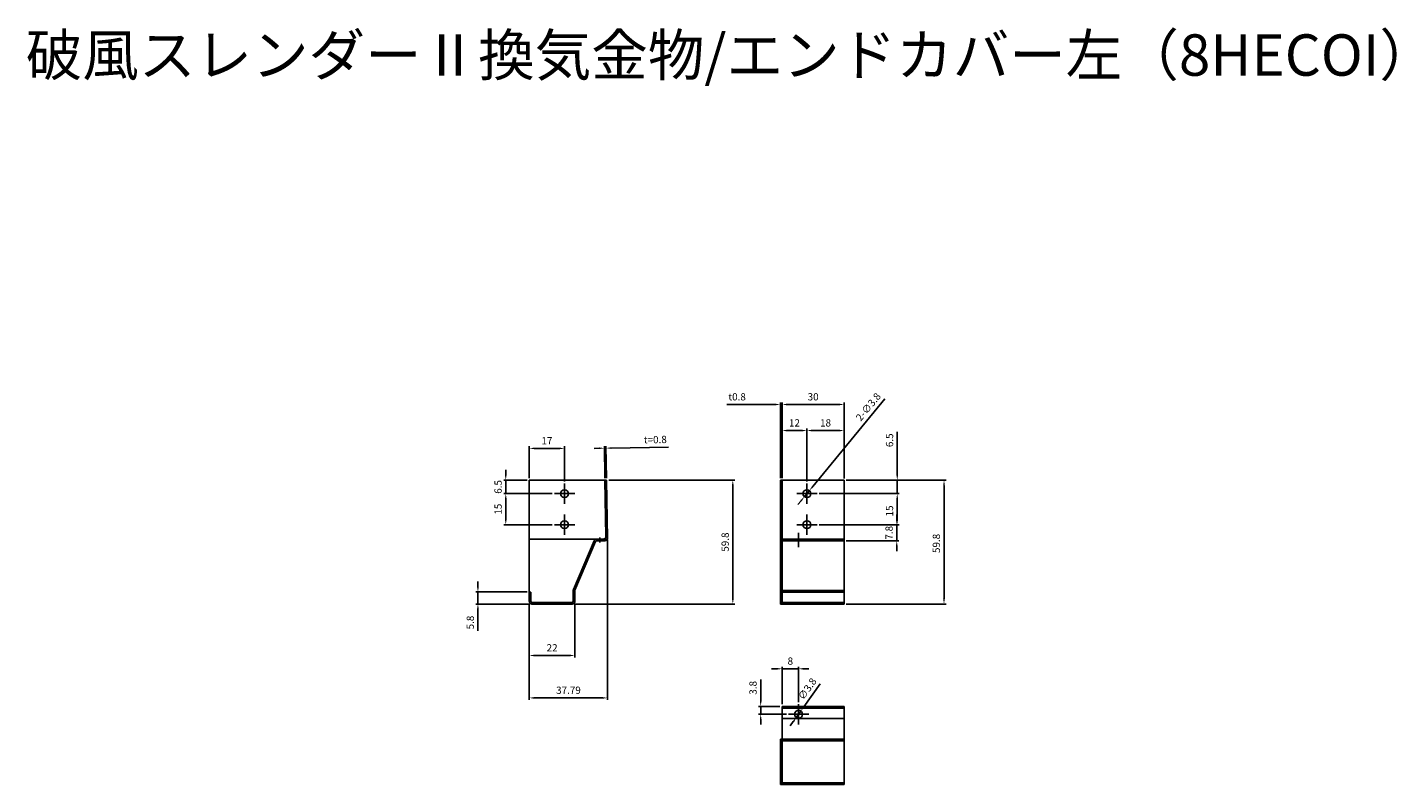
# Model space of a CAD drawing. Units: millimetres. Extents: x 1483 to 3149, y 1121 to 3440.
# Drawn here: x 1483 to 2144, y 1875 to 2240 of the extents above; entities that cross this region are included whole.
import ezdxf

# ---------------------------------------------------------------- set-up
doc = ezdxf.new("R2010")
doc.units = ezdxf.units.MM
doc.layers.add('AM_5', color=3, linetype='Continuous', lineweight=25)
doc.styles.add('2014++', font='simplex.shx', dxfattribs={"width": 0.8, "bigfont": 'bigfont.shx'})
doc.styles.get("Standard").update_dxf_attribs({"font": 'ISOCP.SHX', "bigfont": 'EXTFONT.SHX'})
doc.dimstyles.new('AM_ISO$0', dxfattribs={"dimtxt": 3.5, "dimasz": 2.5, "dimexe": 1, "dimexo": 1, "dimgap": 1.5, "dimtad": 1, "dimdsep": 46, "dimtxsty": 'STANDARD', "dimcen": 0, "dimclrd": 256, "dimclre": 256, "dimclrt": 2, "dimadec": 0, "dimazin": 2, "dimtp": 0.1, "dimtm": 0.1, "dimtfac": 0.71, "dimtdec": 3, "dimtmove": 0, "dimatfit": 3, "dimfxl": 1, "dimlwd": -1, "dimlwe": -1, "dimarcsym": 0})
doc.dimstyles.new('AM_ISO$3', dxfattribs={"dimtxt": 3.5, "dimasz": 2.5, "dimexe": 1, "dimexo": 1, "dimgap": 1.5, "dimtad": 1, "dimtoh": 1, "dimdsep": 46, "dimtxsty": 'STANDARD', "dimcen": 0, "dimclrd": 256, "dimclre": 256, "dimclrt": 2, "dimadec": 0, "dimazin": 2, "dimtp": 0.1, "dimtm": 0.1, "dimtfac": 0.71, "dimtdec": 3, "dimtofl": 0, "dimtmove": 0, "dimatfit": 0, "dimfxl": 1, "dimlwd": -1, "dimlwe": -1, "dimarcsym": 0})

# ---------------------------------------------------------------- blocks, each defined once
blk = doc.blocks.new('*D121')
at = {"layer": 'AM_5', "transparency": 16777216}
for p, q in [((1700.6, 1970.21), (1700.6, 1972.71)), ((1724.39, 1967.71), (1699.6, 1967.71)), ((1700.6, 1967.71), (1700.6, 1961.91)), ((1725.69, 1961.91), (1699.6, 1961.91)), ((1700.6, 1959.41), (1700.6, 1949.01))]:
    blk.add_line(p, q, dxfattribs=at)
for points in [[(1700.18, 1970.21), (1701.02, 1970.21), (1700.6, 1967.71)], [(1700.18, 1959.41), (1701.02, 1959.41), (1700.6, 1961.91)]]:
    blk.add_solid(points, dxfattribs=at)
at = {"layer": 'Defpoints', "color": 0, "transparency": 16777216}
for p in [(1725.39, 1967.71), (1700.6, 1961.91), (1726.69, 1961.91)]:
    blk.add_point(p, dxfattribs=at)
at = {"layer": 'AM_5', "color": 2, "transparency": 16777216, "insert": (1697.35, 1952.96), "char_height": 3.5, "attachment_point": 5, "rotation": 90}
blk.add_mtext('5.8', dxfattribs=at)
blk = doc.blocks.new('*D122')
at = {"layer": 'AM_5', "transparency": 16777216}
for p, q in [((1725.39, 1962.21), (1725.39, 1936.06)), ((1747.39, 1962.21), (1747.39, 1936.06)), ((1744.89, 1937.06), (1727.89, 1937.06))]:
    blk.add_line(p, q, dxfattribs=at)
for points in [[(1727.89, 1937.47), (1727.89, 1936.64), (1725.39, 1937.06)], [(1744.89, 1937.47), (1744.89, 1936.64), (1747.39, 1937.06)]]:
    blk.add_solid(points, dxfattribs=at)
at = {"layer": 'Defpoints', "color": 0, "transparency": 16777216}
for p in [(1725.39, 1963.21), (1747.39, 1963.21), (1725.39, 1937.06)]:
    blk.add_point(p, dxfattribs=at)
at = {"layer": 'AM_5', "color": 2, "transparency": 16777216, "insert": (1736.39, 1940.31), "char_height": 3.5, "attachment_point": 5}
blk.add_mtext('22', dxfattribs=at)
blk = doc.blocks.new('*D123')
at = {"layer": 'AM_5', "transparency": 16777216}
for p, q in [((1759.12, 2037.12), (1756.62, 2037.07)), ((1761.87, 2022.69), (1761.6, 2038.16)), ((1761.62, 2037.16), (1762.42, 2037.17)), ((1762.67, 2022.71), (1762.4, 2038.17)), ((1764.92, 2037.22), (1792.49, 2037.7))]:
    blk.add_line(p, q, dxfattribs=at)
for points in [[(1759.11, 2037.53), (1759.13, 2036.7), (1761.62, 2037.16)], [(1764.91, 2037.63), (1764.93, 2036.8), (1762.42, 2037.17)]]:
    blk.add_solid(points, dxfattribs=at)
at = {"layer": 'Defpoints', "color": 0, "transparency": 16777216}
for p in [(1761.62, 2037.16), (1761.89, 2021.69), (1762.69, 2021.71)]:
    blk.add_point(p, dxfattribs=at)
at = {"layer": 'AM_5', "color": 2, "transparency": 16777216, "insert": (1786.21, 2040.84), "char_height": 3.5, "attachment_point": 5, "rotation": 1}
blk.add_mtext('t=0.8}', dxfattribs=at)
blk = doc.blocks.new('*D124')
at = {"layer": 'AM_5', "transparency": 16777216}
for p, q in [((1763.69, 2021.71), (1824.6, 2021.71)), ((1823.6, 1964.41), (1823.6, 2019.21)), ((1747.09, 1961.91), (1824.6, 1961.91))]:
    blk.add_line(p, q, dxfattribs=at)
for points in [[(1823.18, 2019.21), (1824.01, 2019.21), (1823.6, 2021.71)], [(1823.18, 1964.41), (1824.01, 1964.41), (1823.6, 1961.91)]]:
    blk.add_solid(points, dxfattribs=at)
at = {"layer": 'Defpoints', "color": 0, "transparency": 16777216}
for p in [(1762.69, 2021.71), (1823.6, 2021.71), (1746.09, 1961.91)]:
    blk.add_point(p, dxfattribs=at)
at = {"layer": 'AM_5', "color": 2, "transparency": 16777216, "insert": (1820.35, 1991.81), "char_height": 3.5, "attachment_point": 5, "rotation": 90}
blk.add_mtext('59.8}', dxfattribs=at)
blk = doc.blocks.new('*D125')
at = {"layer": 'AM_5', "transparency": 16777216}
for p, q in [((1763.18, 1992.73), (1763.18, 1915.57)), ((1725.39, 1962.17), (1725.39, 1915.57)), ((1727.89, 1916.57), (1760.68, 1916.57))]:
    blk.add_line(p, q, dxfattribs=at)
for points in [[(1727.89, 1916.98), (1727.89, 1916.15), (1725.39, 1916.57)], [(1760.68, 1916.98), (1760.68, 1916.15), (1763.18, 1916.57)]]:
    blk.add_solid(points, dxfattribs=at)
at = {"layer": 'Defpoints', "color": 0, "transparency": 16777216}
for p in [(1763.18, 1993.73), (1725.39, 1963.17), (1763.18, 1916.57)]:
    blk.add_point(p, dxfattribs=at)
at = {"layer": 'AM_5', "color": 2, "transparency": 16777216, "insert": (1744.28, 1919.82), "char_height": 3.5, "attachment_point": 5}
blk.add_mtext('37.79', dxfattribs=at)
blk = doc.blocks.new('*D126')
at = {"layer": 'AM_5', "transparency": 16777216}
for p, q in [((1896.94, 2060.95), (1862.14, 2018.6)), ((1858.14, 2013.74), (1860.55, 2016.67)), ((1856.55, 2011.81), (1854.96, 2009.88))]:
    blk.add_line(p, q, dxfattribs=at)
for points in [[(1861.82, 2018.87), (1862.46, 2018.34), (1860.55, 2016.67)], [(1856.23, 2012.07), (1856.87, 2011.54), (1858.14, 2013.74)]]:
    blk.add_solid(points, dxfattribs=at)
at = {"layer": 'Defpoints', "color": 0, "transparency": 16777216}
for p in [(1860.55, 2016.67), (1858.14, 2013.74)]:
    blk.add_point(p, dxfattribs=at)
at = {"layer": 'AM_5', "color": 2, "transparency": 16777216, "insert": (1889.33, 2056.81), "char_height": 3.5, "attachment_point": 5, "rotation": 50.58474}
blk.add_mtext('2-∅3.8', dxfattribs=at)
blk = doc.blocks.new('*D127')
at = {"layer": 'AM_5', "transparency": 16777216}
for p, q in [((1844.04, 2058.26), (1820.67, 2058.26)), ((1846.54, 2022.71), (1846.54, 2059.26)), ((1847.34, 2058.26), (1846.54, 2058.26)), ((1847.34, 2022.71), (1847.34, 2059.26)), ((1849.84, 2058.26), (1852.34, 2058.26))]:
    blk.add_line(p, q, dxfattribs=at)
for points in [[(1844.04, 2058.67), (1844.04, 2057.84), (1846.54, 2058.26)], [(1849.84, 2058.67), (1849.84, 2057.84), (1847.34, 2058.26)]]:
    blk.add_solid(points, dxfattribs=at)
at = {"layer": 'Defpoints', "color": 0, "transparency": 16777216}
for p in [(1847.34, 2058.26), (1846.54, 2021.71), (1847.34, 2021.71)]:
    blk.add_point(p, dxfattribs=at)
at = {"layer": 'AM_5', "color": 2, "transparency": 16777216, "insert": (1825.67, 2061.51), "char_height": 3.5, "attachment_point": 5}
blk.add_mtext('t0.8', dxfattribs=at)
blk = doc.blocks.new('*D128')
at = {"layer": 'AM_5', "transparency": 16777216}
for p, q in [((1859.34, 2021.11), (1859.34, 2046.67)), ((1861.84, 2045.67), (1874.84, 2045.67)), ((1877.34, 2022.46), (1877.34, 2046.67))]:
    blk.add_line(p, q, dxfattribs=at)
for points in [[(1861.84, 2046.09), (1861.84, 2045.25), (1859.34, 2045.67)], [(1874.84, 2046.09), (1874.84, 2045.25), (1877.34, 2045.67)]]:
    blk.add_solid(points, dxfattribs=at)
at = {"layer": 'Defpoints', "color": 0, "transparency": 16777216}
for p in [(1877.34, 2045.67), (1859.34, 2020.11), (1877.34, 2021.46)]:
    blk.add_point(p, dxfattribs=at)
at = {"layer": 'AM_5', "color": 2, "transparency": 16777216, "insert": (1868.34, 2048.92), "char_height": 3.5, "attachment_point": 5}
blk.add_mtext('18}', dxfattribs=at)
blk = doc.blocks.new('*D129')
at = {"layer": 'AM_5', "transparency": 16777216}
for p, q in [((1847.34, 2022.71), (1847.34, 2046.67)), ((1856.84, 2045.67), (1849.84, 2045.67)), ((1859.34, 2021.11), (1859.34, 2046.67))]:
    blk.add_line(p, q, dxfattribs=at)
for points in [[(1849.84, 2046.09), (1849.84, 2045.25), (1847.34, 2045.67)], [(1856.84, 2046.09), (1856.84, 2045.25), (1859.34, 2045.67)]]:
    blk.add_solid(points, dxfattribs=at)
at = {"layer": 'Defpoints', "color": 0, "transparency": 16777216}
for p in [(1847.34, 2045.67), (1847.34, 2021.71), (1859.34, 2020.11)]:
    blk.add_point(p, dxfattribs=at)
at = {"layer": 'AM_5', "color": 2, "transparency": 16777216, "insert": (1853.34, 2048.92), "char_height": 3.5, "attachment_point": 5}
blk.add_mtext('12', dxfattribs=at)
blk = doc.blocks.new('*D130')
at = {"layer": 'AM_5', "transparency": 16777216}
for p, q in [((1902.93, 2024.21), (1902.93, 2045.11)), ((1878.34, 2021.71), (1903.93, 2021.71)), ((1902.93, 2015.21), (1902.93, 2021.71)), ((1865.24, 2015.21), (1903.93, 2015.21)), ((1902.93, 2012.71), (1902.93, 2010.21))]:
    blk.add_line(p, q, dxfattribs=at)
for points in [[(1902.51, 2024.21), (1903.34, 2024.21), (1902.93, 2021.71)], [(1902.51, 2012.71), (1903.34, 2012.71), (1902.93, 2015.21)]]:
    blk.add_solid(points, dxfattribs=at)
at = {"layer": 'Defpoints', "color": 0, "transparency": 16777216}
for p in [(1877.34, 2021.71), (1864.24, 2015.21), (1902.93, 2015.21)]:
    blk.add_point(p, dxfattribs=at)
at = {"layer": 'AM_5', "color": 2, "transparency": 16777216, "insert": (1899.68, 2040.98), "char_height": 3.5, "attachment_point": 5, "rotation": 90}
blk.add_mtext('6.5}', dxfattribs=at)
blk = doc.blocks.new('*D131')
at = {"layer": 'AM_5', "transparency": 16777216}
for p, q in [((1865.24, 2015.21), (1903.93, 2015.21)), ((1902.93, 2012.71), (1902.93, 2002.71)), ((1865.24, 2000.21), (1903.93, 2000.21))]:
    blk.add_line(p, q, dxfattribs=at)
for points in [[(1902.51, 2012.71), (1903.34, 2012.71), (1902.93, 2015.21)], [(1902.51, 2002.71), (1903.34, 2002.71), (1902.93, 2000.21)]]:
    blk.add_solid(points, dxfattribs=at)
at = {"layer": 'Defpoints', "color": 0, "transparency": 16777216}
for p in [(1864.24, 2015.21), (1864.24, 2000.21), (1902.93, 2000.21)]:
    blk.add_point(p, dxfattribs=at)
at = {"layer": 'AM_5', "color": 2, "transparency": 16777216, "insert": (1899.68, 2006.84), "char_height": 3.5, "attachment_point": 5, "rotation": 90}
blk.add_mtext('15}', dxfattribs=at)
blk = doc.blocks.new('*D132')
at = {"layer": 'AM_5', "transparency": 16777216}
for p, q in [((1878.34, 2021.71), (1926.5, 2021.71)), ((1925.5, 2019.21), (1925.5, 1964.41)), ((1878.34, 1961.91), (1926.5, 1961.91))]:
    blk.add_line(p, q, dxfattribs=at)
for points in [[(1925.08, 2019.21), (1925.91, 2019.21), (1925.5, 2021.71)], [(1925.08, 1964.41), (1925.91, 1964.41), (1925.5, 1961.91)]]:
    blk.add_solid(points, dxfattribs=at)
at = {"layer": 'Defpoints', "color": 0, "transparency": 16777216}
for p in [(1877.34, 2021.71), (1877.34, 1961.91), (1925.5, 1961.91)]:
    blk.add_point(p, dxfattribs=at)
at = {"layer": 'AM_5', "color": 2, "transparency": 16777216, "insert": (1922.25, 1991.16), "char_height": 3.5, "attachment_point": 5, "rotation": 90}
blk.add_mtext('59.8', dxfattribs=at)
blk = doc.blocks.new('*D133')
at = {"layer": 'AM_5', "transparency": 16777216}
for p, q in [((1902.69, 2002.71), (1902.69, 2005.21)), ((1865.24, 2000.21), (1903.69, 2000.21)), ((1902.69, 1992.41), (1902.69, 2000.21)), ((1878.34, 1992.41), (1903.69, 1992.41)), ((1902.69, 1989.91), (1902.69, 1987.41))]:
    blk.add_line(p, q, dxfattribs=at)
for points in [[(1902.28, 2002.71), (1903.11, 2002.71), (1902.69, 2000.21)], [(1902.28, 1989.91), (1903.11, 1989.91), (1902.69, 1992.41)]]:
    blk.add_solid(points, dxfattribs=at)
at = {"layer": 'Defpoints', "color": 0, "transparency": 16777216}
for p in [(1864.24, 2000.21), (1902.69, 2000.21), (1877.34, 1992.41)]:
    blk.add_point(p, dxfattribs=at)
at = {"layer": 'AM_5', "color": 2, "transparency": 16777216, "insert": (1899.44, 1996.31), "char_height": 3.5, "attachment_point": 5, "rotation": 90}
blk.add_mtext('7.8', dxfattribs=at)
blk = doc.blocks.new('*D134')
at = {"layer": 'AM_5', "transparency": 16777216}
for p, q in [((1847.34, 2022.71), (1847.34, 2059.26)), ((1849.84, 2058.26), (1874.84, 2058.26)), ((1877.34, 2022.46), (1877.34, 2059.26))]:
    blk.add_line(p, q, dxfattribs=at)
for points in [[(1849.84, 2058.67), (1849.84, 2057.84), (1847.34, 2058.26)], [(1874.84, 2058.67), (1874.84, 2057.84), (1877.34, 2058.26)]]:
    blk.add_solid(points, dxfattribs=at)
at = {"layer": 'Defpoints', "color": 0, "transparency": 16777216}
for p in [(1877.34, 2058.26), (1847.34, 2021.71), (1877.34, 2021.46)]:
    blk.add_point(p, dxfattribs=at)
at = {"layer": 'AM_5', "color": 2, "transparency": 16777216, "insert": (1862.34, 2061.51), "char_height": 3.5, "attachment_point": 5}
blk.add_mtext('30', dxfattribs=at)
blk = doc.blocks.new('*D135')
at = {"layer": 'AM_5', "transparency": 16777216}
for p, q in [((1837.04, 1914.98), (1837.04, 1925.38)), ((1846.34, 1912.48), (1836.04, 1912.48)), ((1837.04, 1908.68), (1837.04, 1912.48)), ((1849.44, 1908.68), (1836.04, 1908.68)), ((1837.04, 1906.18), (1837.04, 1903.68))]:
    blk.add_line(p, q, dxfattribs=at)
for points in [[(1836.62, 1914.98), (1837.46, 1914.98), (1837.04, 1912.48)], [(1836.62, 1906.18), (1837.46, 1906.18), (1837.04, 1908.68)]]:
    blk.add_solid(points, dxfattribs=at)
at = {"layer": 'Defpoints', "color": 0, "transparency": 16777216}
for p in [(1837.04, 1912.48), (1847.34, 1912.48), (1850.44, 1908.68)]:
    blk.add_point(p, dxfattribs=at)
at = {"layer": 'AM_5', "color": 2, "transparency": 16777216, "insert": (1833.79, 1921.43), "char_height": 3.5, "attachment_point": 5, "rotation": 90}
blk.add_mtext('3.8', dxfattribs=at)
blk = doc.blocks.new('*D136')
at = {"layer": 'AM_5', "transparency": 16777216}
for p, q in [((1844.84, 1930.62), (1842.34, 1930.62)), ((1847.34, 1913.48), (1847.34, 1931.62)), ((1847.34, 1930.62), (1855.34, 1930.62)), ((1855.34, 1914.58), (1855.34, 1931.62)), ((1857.84, 1930.62), (1860.34, 1930.62))]:
    blk.add_line(p, q, dxfattribs=at)
for points in [[(1844.84, 1931.04), (1844.84, 1930.21), (1847.34, 1930.62)], [(1857.84, 1931.04), (1857.84, 1930.21), (1855.34, 1930.62)]]:
    blk.add_solid(points, dxfattribs=at)
at = {"layer": 'Defpoints', "color": 0, "transparency": 16777216}
for p in [(1855.34, 1930.62), (1847.34, 1912.48), (1855.34, 1913.58)]:
    blk.add_point(p, dxfattribs=at)
at = {"layer": 'AM_5', "color": 2, "transparency": 16777216, "insert": (1851.34, 1933.87), "char_height": 3.5, "attachment_point": 5}
blk.add_mtext('8', dxfattribs=at)
blk = doc.blocks.new('*D137')
at = {"layer": 'AM_5', "transparency": 16777216}
for p, q in [((1865.75, 1923.31), (1857.9, 1912.27)), ((1854.24, 1907.13), (1856.45, 1910.23)), ((1852.79, 1905.1), (1851.34, 1903.06))]:
    blk.add_line(p, q, dxfattribs=at)
for points in [[(1857.56, 1912.51), (1858.23, 1912.03), (1856.45, 1910.23)], [(1852.45, 1905.34), (1853.13, 1904.86), (1854.24, 1907.13)]]:
    blk.add_solid(points, dxfattribs=at)
at = {"layer": 'Defpoints', "color": 0, "transparency": 16777216}
for p in [(1856.45, 1910.23), (1854.24, 1907.13)]:
    blk.add_point(p, dxfattribs=at)
at = {"layer": 'AM_5', "color": 2, "transparency": 16777216, "insert": (1859.9, 1920.69), "char_height": 3.5, "attachment_point": 5, "rotation": 54.5641}
blk.add_mtext('∅3.8', dxfattribs=at)
blk = doc.blocks.new('*D138')
at = {"layer": 'AM_5', "transparency": 16777216}
for p, q in [((1724.39, 2021.71), (1713.04, 2021.71)), ((1714.04, 2024.21), (1714.04, 2026.71)), ((1714.04, 2021.71), (1714.04, 2015.21)), ((1736.49, 2015.21), (1713.04, 2015.21)), ((1714.04, 2012.71), (1714.04, 2010.21))]:
    blk.add_line(p, q, dxfattribs=at)
for points in [[(1713.62, 2024.21), (1714.45, 2024.21), (1714.04, 2021.71)], [(1713.62, 2012.71), (1714.45, 2012.71), (1714.04, 2015.21)]]:
    blk.add_solid(points, dxfattribs=at)
at = {"layer": 'Defpoints', "color": 0, "transparency": 16777216}
for p in [(1725.39, 2021.71), (1714.04, 2015.21), (1737.49, 2015.21)]:
    blk.add_point(p, dxfattribs=at)
at = {"layer": 'AM_5', "color": 2, "transparency": 16777216, "insert": (1710.79, 2018.46), "char_height": 3.5, "attachment_point": 5, "rotation": 90}
blk.add_mtext('6.5', dxfattribs=at)
blk = doc.blocks.new('*D139')
at = {"layer": 'AM_5', "transparency": 16777216}
for p, q in [((1736.49, 2015.21), (1713.04, 2015.21)), ((1714.04, 2012.71), (1714.04, 2002.71)), ((1736.49, 2000.21), (1713.04, 2000.21))]:
    blk.add_line(p, q, dxfattribs=at)
for points in [[(1713.62, 2012.71), (1714.45, 2012.71), (1714.04, 2015.21)], [(1713.62, 2002.71), (1714.45, 2002.71), (1714.04, 2000.21)]]:
    blk.add_solid(points, dxfattribs=at)
at = {"layer": 'Defpoints', "color": 0, "transparency": 16777216}
for p in [(1737.49, 2015.21), (1714.04, 2000.21), (1737.49, 2000.21)]:
    blk.add_point(p, dxfattribs=at)
at = {"layer": 'AM_5', "color": 2, "transparency": 16777216, "insert": (1710.79, 2007.71), "char_height": 3.5, "attachment_point": 5, "rotation": 90}
blk.add_mtext('15', dxfattribs=at)
blk = doc.blocks.new('*D140')
at = {"layer": 'AM_5', "transparency": 16777216}
for p, q in [((1725.39, 2022.71), (1725.39, 2038.05)), ((1727.89, 2037.05), (1739.89, 2037.05)), ((1742.39, 2021.11), (1742.39, 2038.05))]:
    blk.add_line(p, q, dxfattribs=at)
for points in [[(1727.89, 2037.46), (1727.89, 2036.63), (1725.39, 2037.05)], [(1739.89, 2037.46), (1739.89, 2036.63), (1742.39, 2037.05)]]:
    blk.add_solid(points, dxfattribs=at)
at = {"layer": 'Defpoints', "color": 0, "transparency": 16777216}
for p in [(1742.39, 2037.05), (1725.39, 2021.71), (1742.39, 2020.11)]:
    blk.add_point(p, dxfattribs=at)
at = {"layer": 'AM_5', "color": 2, "transparency": 16777216, "insert": (1733.89, 2040.3), "char_height": 3.5, "attachment_point": 5}
blk.add_mtext('17', dxfattribs=at)

msp = doc.modelspace()

# ---------------------------------------------------------------- linework, layer by layer
at = {"layer": 'AM_5'}
for p, q in [((1725.389, 2021.706), (1762.531, 2021.706)), ((1725.389, 1963.206), (1725.389, 2021.706)), ((1762.692, 2021.706), (1761.892, 2021.706)), ((1762.366, 1994.528), (1761.892, 2021.706)), ((1763.18, 1993.757), (1762.692, 2021.706)), ((1846.544, 2021.706), (1846.544, 1961.906)), ((1847.344, 2021.706), (1846.544, 2021.706)), ((1847.344, 2021.706), (1877.344, 2021.706)), ((1847.344, 2021.706), (1847.344, 1961.906)), ((1877.344, 1961.906), (1877.344, 2021.706)), ((1737.489, 2015.206), (1747.289, 2015.206)), ((1742.389, 2010.306), (1742.389, 2020.106)), ((1854.444, 2015.206), (1864.244, 2015.206)), ((1859.344, 2010.306), (1859.344, 2020.106)), ((1742.389, 1995.306), (1742.389, 2005.106)), ((1859.344, 1995.306), (1859.344, 2005.106)), ((1737.489, 2000.206), (1747.289, 2000.206)), ((1854.444, 2000.206), (1864.244, 2000.206)), ((1855.344, 1996.206), (1855.344, 1989.406)), ((1763.08, 1993.206), (1725.389, 1993.206)), ((1756.654, 1992.414), (1746.692, 1968.945)), ((1757.39, 1992.101), (1747.428, 1968.632)), ((1761.066, 1993.206), (1757.85, 1993.206)), ((1761.88, 1992.406), (1757.85, 1992.406)), ((1758.13, 1992.406), (1758.13, 1993.206)), ((1759.38, 1991.55), (1759.38, 1994.062)), ((1760.63, 1992.406), (1760.63, 1993.206)), ((1846.544, 1992.406), (1877.344, 1992.406)), ((1847.344, 1993.206), (1877.344, 1993.206)), ((1853.444, 1993.206), (1853.444, 1992.406)), ((1857.244, 1993.206), (1857.244, 1992.406)), ((1726.189, 1967.706), (1725.389, 1967.706)), ((1726.189, 1963.206), (1726.189, 1967.706)), ((1746.089, 1962.706), (1726.689, 1962.706)), ((1746.589, 1963.206), (1746.589, 1968.437)), ((1747.389, 1963.206), (1747.389, 1968.437)), ((1847.344, 1968.409), (1877.344, 1968.403)), ((1847.344, 1967.706), (1877.344, 1967.706)), ((1847.344, 1962.706), (1877.344, 1962.706)), ((1746.089, 1961.906), (1726.689, 1961.906)), ((1846.544, 1961.906), (1877.344, 1961.906)), ((1847.344, 1912.482), (1877.344, 1912.482)), ((1847.344, 1912.482), (1847.344, 1896.691)), ((1847.344, 1911.682), (1877.344, 1911.682)), ((1855.344, 1903.782), (1855.344, 1913.582)), ((1877.344, 1912.482), (1877.344, 1874.691)), ((1847.344, 1906.693), (1877.344, 1906.693)), ((1850.444, 1908.682), (1860.244, 1908.682)), ((1846.544, 1896.691), (1877.344, 1896.691)), ((1846.544, 1896.691), (1846.544, 1874.691)), ((1847.344, 1896.691), (1847.344, 1874.691)), ((1846.544, 1895.891), (1877.344, 1895.891)), ((1846.544, 1875.491), (1877.344, 1875.491)), ((1846.544, 1874.691), (1877.344, 1874.691))]:
    msp.add_line(p, q, dxfattribs=at)
for centre in [(1742.389, 2015.206), (1859.344, 2015.206), (1742.389, 2000.206), (1859.344, 2000.206), (1855.344, 1908.682)]:
    msp.add_circle(centre, 1.9, dxfattribs=at)
for centre, radius, start, end in [((1757.85, 1991.906), 1.3, 90, 156.999985), ((1757.85, 1991.906), 0.5, 90, 157), ((1761.066, 1994.506), 1.3, 270, 1), ((1761.88, 1993.706), 1.3, 270, 1), ((1747.889, 1968.437), 1.3, 157, 180), ((1726.689, 1963.206), 1.3, 180.000015, 270), ((1726.689, 1963.206), 0.5, 180, 270), ((1746.089, 1963.206), 1.3, 270, 359.999985), ((1746.089, 1963.206), 0.5, 270, 0), ((1747.889, 1968.437), 0.5, 157, 180)]:
    msp.add_arc(centre, radius, start, end, dxfattribs=at)

# ---------------------------------------------------------------- texts
at = {"layer": 'AM_5', "insert": (1482.445, 2236.999), "char_height": 20, "attachment_point": 1, "style": '2014++'}
msp.add_mtext_dynamic_manual_height_columns('\\pt220;破風スレンダー{\\fMS PGothic|b0|i0|c128|p50;Ⅱ}換気金物/エンドカバー左（8HECOI）', width=674.79216, gutter_width=12.5, heights=[0], dxfattribs=at)

# ---------------------------------------------------------------- dimensions: what is measured, and where the dimension line sits
at = {"layer": 'AM_5'}
for base, p1, p2, text, picture, middle in [((1847.344, 2058.257), (1846.544, 2021.706), (1847.344, 2021.706), 't<>', '*D127', (1825.666, 2058.257)), ((1877.344, 2045.669), (1859.344, 2020.106), (1877.344, 2021.459), '<>}', '*D128', (1868.344, 2045.669))]:
    dim = msp.add_linear_dim(base=base, p1=p1, p2=p2, text=text, dimstyle='AM_ISO$0', dxfattribs=at)
    dim.commit()
    dim.dimension.update_dxf_attribs({"geometry": picture, "text_midpoint": middle, "dimtype": 160})
for base, p1, p2, picture, middle in [((1877.344, 2058.257), (1847.344, 2021.706), (1877.344, 2021.459), '*D134', (1862.344, 2061.507)), ((1742.389, 2037.047), (1725.389, 2021.706), (1742.389, 2020.106), '*D140', (1733.889, 2040.297)), ((1855.344, 1930.623), (1847.344, 1912.482), (1855.344, 1913.582), '*D136', (1851.344, 1933.873))]:
    dim = msp.add_linear_dim(base=base, p1=p1, p2=p2, dimstyle='AM_ISO$0', dxfattribs=at)
    dim.commit()
    dim.dimension.update_dxf_attribs({"geometry": picture, "text_midpoint": middle})
dim = msp.add_diameter_dim_2p(p1=(1858.138, 2013.738), p2=(1860.551, 2016.674), text='2-<>', dimstyle='AM_ISO$3', override={"dimtoh": 0, "dimtofl": 1, "dimatfit": 3}, dxfattribs=at)
dim.commit()
dim.dimension.update_dxf_attribs({"geometry": '*D126', "text_midpoint": (1891.845, 2054.751), "dimtype": 163})
for base, p1, p2, angle, picture, middle in [((1847.344, 2045.669), (1859.344, 2020.106), (1847.344, 2021.706), 180, '*D129', (1853.344, 2048.919)), ((1714.036, 2000.206), (1737.489, 2015.206), (1737.489, 2000.206), 90, '*D139', (1710.786, 2007.706)), ((1700.6, 1961.906), (1725.389, 1967.706), (1726.689, 1961.906), 90, '*D121', (1697.35, 1952.956)), ((1837.038, 1912.482), (1850.444, 1908.682), (1847.344, 1912.482), 90, '*D135', (1833.788, 1921.432))]:
    dim = msp.add_linear_dim(base=base, p1=p1, p2=p2, angle=angle, dimstyle='AM_ISO$0', dxfattribs=at)
    dim.commit()
    dim.dimension.update_dxf_attribs({"geometry": picture, "text_midpoint": middle})
for base, p1, p2, angle, text, picture, middle, dimtype in [((1761.622, 2037.16), (1762.692, 2021.706), (1761.892, 2021.692), 181, 't=<>}', '*D123', (1786.268, 2037.591), 161), ((1902.926, 2015.206), (1877.344, 2021.706), (1864.244, 2015.206), 270, '<>}', '*D130', (1902.926, 2040.984), 160), ((1902.926, 2000.206), (1864.244, 2015.206), (1864.244, 2000.206), 270, '<>}', '*D131', (1902.926, 2006.837), 160)]:
    dim = msp.add_linear_dim(base=base, p1=p1, p2=p2, angle=angle, text=text, dimstyle='AM_ISO$0', dxfattribs=at)
    dim.commit()
    dim.dimension.update_dxf_attribs({"geometry": picture, "text_midpoint": middle, "dimtype": dimtype})
for base, p1, p2, angle, picture, middle in [((1714.036, 2015.206), (1725.389, 2021.706), (1737.489, 2015.206), 90, '*D138', (1714.036, 2018.456)), ((1925.498, 1961.906), (1877.344, 2021.706), (1877.344, 1961.906), 270, '*D132', (1925.498, 1991.159)), ((1902.695, 2000.206), (1877.344, 1992.406), (1864.244, 2000.206), 90, '*D133', (1902.695, 1996.306)), ((1763.18, 1916.567), (1725.389, 1963.165), (1763.18, 1993.728), 180, '*D125', (1744.284, 1916.567)), ((1725.389, 1937.056), (1747.389, 1963.206), (1725.389, 1963.206), 180, '*D122', (1736.389, 1937.056))]:
    dim = msp.add_linear_dim(base=base, p1=p1, p2=p2, angle=angle, dimstyle='AM_ISO$0', dxfattribs=at)
    dim.commit()
    dim.dimension.update_dxf_attribs({"geometry": picture, "text_midpoint": middle, "dimtype": 160})
dim = msp.add_linear_dim(base=(1823.597, 2021.706), p1=(1746.089, 1961.906), p2=(1762.692, 2021.706), angle=90, text='<>}', dimstyle='AM_ISO$0', dxfattribs=at)
dim.commit()
dim.dimension.update_dxf_attribs({"geometry": '*D124', "text_midpoint": (1820.347, 1991.806)})
dim = msp.add_diameter_dim_2p(p1=(1854.243, 1907.134), p2=(1856.446, 1910.23), dimstyle='AM_ISO$3', override={"dimtoh": 0, "dimtofl": 1, "dimatfit": 3}, dxfattribs=at)
dim.commit()
dim.dimension.update_dxf_attribs({"geometry": '*D137', "text_midpoint": (1859.9, 1920.69)})

doc.saveas('drawing.dxf')
